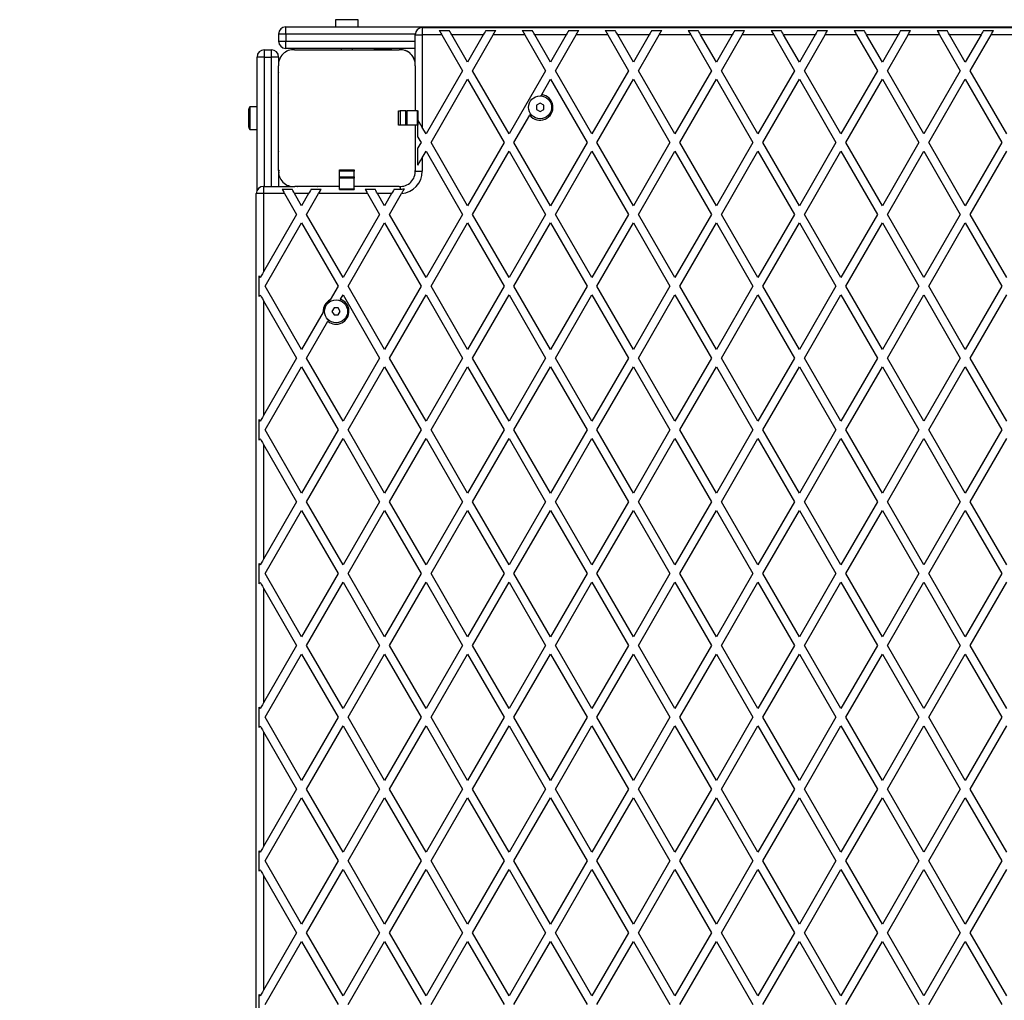
# Model space of a CAD drawing. Units: millimetres. Extents: x 0 to 7992, y 0 to 4161.
# Drawn here: x 1336 to 2021, y 1984 to 2666 of the extents above; entities that cross this region are included whole.
import ezdxf

# ---------------------------------------------------------------- set-up
doc = ezdxf.new("R2010")
doc.units = ezdxf.units.MM

msp = doc.modelspace()

# ---------------------------------------------------------------- linework, layer by layer
at = {"color": 7, "linetype": 'Continuous', "lineweight": 25, "ltscale": 30}
for p, q in [((1555.6, 2666), (1555.6, 2661)), ((1571.4, 2666), (1555.6, 2666)), ((1571.4, 2661), (1571.4, 2666)), ((1521, 2656), (1521, 2661)), ((1521, 2661), (2641, 2661)), ((1616, 2660.5), (1616, 2655.5)), ((1616, 2660.5), (2545, 2660.5)), ((1521, 2656), (1516, 2656)), ((1516, 2656), (1516, 2651)), ((1521, 2656), (1521, 2651)), ((1611, 2635.86), (1611, 2655.5)), ((1611, 2655.5), (1616, 2655.5)), ((1616, 2655.5), (1616, 2591.04)), ((1629.59, 2655.5), (1616, 2655.5)), ((1627.86, 2658.5), (1634.79, 2658.5)), ((1629.59, 2655.5), (1644.02, 2630.5)), ((1658.46, 2655.5), (1636.52, 2655.5)), ((1647.49, 2636.5), (1636.52, 2655.5)), ((1658.46, 2655.5), (1647.49, 2636.5)), ((1650.95, 2630.5), (1665.39, 2655.5)), ((1660.19, 2658.5), (1667.12, 2658.5)), ((1687.32, 2655.5), (1665.39, 2655.5)), ((1685.59, 2658.5), (1692.52, 2658.5)), ((1687.32, 2655.5), (1701.76, 2630.5)), ((1716.19, 2655.5), (1694.25, 2655.5)), ((1705.22, 2636.5), (1694.25, 2655.5)), ((1716.19, 2655.5), (1705.22, 2636.5)), ((1708.69, 2630.5), (1723.12, 2655.5)), ((1717.92, 2658.5), (1724.85, 2658.5)), ((1745.06, 2655.5), (1723.12, 2655.5)), ((1743.33, 2658.5), (1750.26, 2658.5)), ((1745.06, 2655.5), (1759.49, 2630.5)), ((1773.93, 2655.5), (1751.99, 2655.5)), ((1762.96, 2636.5), (1751.99, 2655.5)), ((1773.93, 2655.5), (1762.96, 2636.5)), ((1766.42, 2630.5), (1780.86, 2655.5)), ((1775.66, 2658.5), (1782.59, 2658.5)), ((1802.79, 2655.5), (1780.86, 2655.5)), ((1801.06, 2658.5), (1807.99, 2658.5)), ((1802.79, 2655.5), (1817.23, 2630.5)), ((1831.66, 2655.5), (1809.72, 2655.5)), ((1820.69, 2636.5), (1809.72, 2655.5)), ((1831.66, 2655.5), (1820.69, 2636.5)), ((1824.16, 2630.5), (1838.59, 2655.5)), ((1833.39, 2658.5), (1840.32, 2658.5)), ((1860.53, 2655.5), (1838.59, 2655.5)), ((1858.8, 2658.5), (1865.73, 2658.5)), ((1860.53, 2655.5), (1874.96, 2630.5)), ((1889.4, 2655.5), (1867.46, 2655.5)), ((1878.43, 2636.5), (1867.46, 2655.5)), ((1889.4, 2655.5), (1878.43, 2636.5)), ((1881.89, 2630.5), (1896.33, 2655.5)), ((1891.13, 2658.5), (1898.06, 2658.5)), ((1918.26, 2655.5), (1896.33, 2655.5)), ((1916.53, 2658.5), (1923.46, 2658.5)), ((1918.26, 2655.5), (1932.7, 2630.5)), ((1947.13, 2655.5), (1925.19, 2655.5)), ((1936.16, 2636.5), (1925.19, 2655.5)), ((1947.13, 2655.5), (1936.16, 2636.5)), ((1939.63, 2630.5), (1954.06, 2655.5)), ((1948.86, 2658.5), (1955.79, 2658.5)), ((1976, 2655.5), (1954.06, 2655.5)), ((1974.27, 2658.5), (1981.2, 2658.5)), ((1976, 2655.5), (1990.43, 2630.5)), ((2004.87, 2655.5), (1982.93, 2655.5)), ((1993.9, 2636.5), (1982.93, 2655.5)), ((2004.87, 2655.5), (1993.9, 2636.5)), ((1997.36, 2630.5), (2011.8, 2655.5)), ((2006.6, 2658.5), (2013.53, 2658.5)), ((2033.73, 2655.5), (2011.8, 2655.5)), ((1506, 2645), (1506, 2640)), ((1506, 2645), (1511, 2645)), ((1511, 2640), (1511, 2645)), ((1516, 2651), (1521, 2651)), ((1521, 2646), (1521, 2651)), ((1611, 2646), (1521, 2646)), ((1527.14, 2645), (1599.86, 2645)), ((1559.5, 2646), (1559.5, 2645)), ((1567.5, 2645), (1567.5, 2646)), ((1582.5, 2646), (1582.5, 2645)), ((1594.5, 2645), (1582.5, 2645)), ((1594.5, 2645), (1594.5, 2646)), ((1506, 2640), (1501, 2640)), ((1501, 2547.18), (1501, 2640)), ((1506, 2640), (1511, 2640)), ((1516, 2640), (1511, 2640)), ((1516, 2640), (1516, 2635.86)), ((1516, 2561.14), (1516, 2633.86)), ((1611, 2633.86), (1611, 2602.5)), ((1644.02, 2630.5), (1618.62, 2586.5)), ((1622.08, 2580.5), (1647.49, 2624.5)), ((1647.49, 2624.5), (1672.89, 2580.5)), ((1676.35, 2586.5), (1650.95, 2630.5)), ((1701.76, 2630.5), (1676.35, 2586.5)), ((1699.1, 2613.89), (1705.22, 2624.5)), ((1705.22, 2624.5), (1730.63, 2580.5)), ((1734.09, 2586.5), (1708.69, 2630.5)), ((1759.49, 2630.5), (1734.09, 2586.5)), ((1737.55, 2580.5), (1762.96, 2624.5)), ((1762.96, 2624.5), (1788.36, 2580.5)), ((1791.82, 2586.5), (1766.42, 2630.5)), ((1817.23, 2630.5), (1791.82, 2586.5)), ((1795.29, 2580.5), (1820.69, 2624.5)), ((1820.69, 2624.5), (1846.1, 2580.5)), ((1849.56, 2586.5), (1824.16, 2630.5)), ((1874.96, 2630.5), (1849.56, 2586.5)), ((1853.02, 2580.5), (1878.43, 2624.5)), ((1878.43, 2624.5), (1903.83, 2580.5)), ((1907.29, 2586.5), (1881.89, 2630.5)), ((1932.7, 2630.5), (1907.29, 2586.5)), ((1910.76, 2580.5), (1936.16, 2624.5)), ((1936.16, 2624.5), (1961.57, 2580.5)), ((1965.03, 2586.5), (1939.63, 2630.5)), ((1990.43, 2630.5), (1965.03, 2586.5)), ((1968.49, 2580.5), (1993.9, 2624.5)), ((1993.9, 2624.5), (2019.3, 2580.5)), ((2022.76, 2586.5), (1997.36, 2630.5)), ((1699.1, 2613.89), (1698.55, 2612.94)), ((1501, 2605.4), (1496, 2605.4)), ((1496, 2605.4), (1496, 2589.6)), ((1516, 2606.52), (1516, 2606.48)), ((1698, 2607.89), (1695.5, 2606.44)), ((1695.5, 2606.44), (1695.5, 2603.56)), ((1700.5, 2606.44), (1698, 2607.89)), ((1700.5, 2603.56), (1700.5, 2606.44)), ((1495, 2602.5), (1495, 2592.5)), ((1599.5, 2592.5), (1599.5, 2602.5)), ((1599.5, 2602.5), (1600.5, 2602.5)), ((1600.5, 2602.5), (1600.5, 2592.5)), ((1604.44, 2602.5), (1600.5, 2602.5)), ((1604.44, 2592.5), (1604.44, 2602.5)), ((1604.44, 2602.5), (1605.29, 2602.5)), ((1605.29, 2602.5), (1605.29, 2592.5)), ((1612.77, 2602.5), (1605.29, 2602.5)), ((1612.77, 2592.5), (1612.77, 2602.5)), ((1612.77, 2602.5), (1613.21, 2602.5)), ((1613.21, 2592.5), (1613.21, 2602.5)), ((1679.82, 2580.5), (1690.85, 2599.6)), ((1691.4, 2600.55), (1690.85, 2599.6)), ((1695.5, 2603.56), (1698, 2602.11)), ((1698, 2602.11), (1700.5, 2603.56)), ((1600.5, 2592.5), (1599.5, 2592.5)), ((1604.44, 2592.5), (1600.5, 2592.5)), ((1605.29, 2592.5), (1604.44, 2592.5)), ((1612.77, 2592.5), (1605.29, 2592.5)), ((1611, 2592.5), (1611, 2561.14)), ((1613.21, 2592.5), (1612.77, 2592.5)), ((1613, 2584.23), (1613, 2592.5)), ((1618.62, 2586.5), (1616, 2591.04)), ((1496, 2589.6), (1501, 2589.6)), ((1516, 2588.52), (1516, 2588.48)), ((1613, 2564.77), (1613, 2576.77)), ((1647.49, 2536.5), (1622.08, 2580.5)), ((1672.89, 2580.5), (1647.49, 2536.5)), ((1705.22, 2536.5), (1679.82, 2580.5)), ((1730.63, 2580.5), (1705.22, 2536.5)), ((1762.96, 2536.5), (1737.55, 2580.5)), ((1788.36, 2580.5), (1762.96, 2536.5)), ((1820.69, 2536.5), (1795.29, 2580.5)), ((1846.1, 2580.5), (1820.69, 2536.5)), ((1878.43, 2536.5), (1853.02, 2580.5)), ((1903.83, 2580.5), (1878.43, 2536.5)), ((1936.16, 2536.5), (1910.76, 2580.5)), ((1961.57, 2580.5), (1936.16, 2536.5)), ((1993.9, 2536.5), (1968.49, 2580.5)), ((2019.3, 2580.5), (1993.9, 2536.5)), ((1616, 2569.96), (1618.62, 2574.5)), ((1616, 2569.96), (1616, 2560.5)), ((1618.62, 2574.5), (1644.02, 2530.5)), ((1650.95, 2530.5), (1676.35, 2574.5)), ((1676.35, 2574.5), (1701.76, 2530.5)), ((1708.69, 2530.5), (1734.09, 2574.5)), ((1734.09, 2574.5), (1759.49, 2530.5)), ((1766.42, 2530.5), (1791.82, 2574.5)), ((1791.82, 2574.5), (1817.23, 2530.5)), ((1824.16, 2530.5), (1849.56, 2574.5)), ((1849.56, 2574.5), (1874.96, 2530.5)), ((1881.89, 2530.5), (1907.29, 2574.5)), ((1907.29, 2574.5), (1932.7, 2530.5)), ((1939.63, 2530.5), (1965.03, 2574.5)), ((1965.03, 2574.5), (1990.43, 2530.5)), ((1997.36, 2530.5), (2022.76, 2574.5)), ((1516, 2559.15), (1516, 2550)), ((1558.5, 2561.5), (1568.5, 2561.5)), ((1558.5, 2560.5), (1558.5, 2561.5)), ((1568.5, 2560.5), (1558.5, 2560.5)), ((1558.5, 2556.56), (1558.5, 2560.5)), ((1558.5, 2556.56), (1568.5, 2556.56)), ((1558.5, 2555.71), (1558.5, 2556.56)), ((1568.5, 2561.5), (1568.5, 2560.5)), ((1568.5, 2556.56), (1568.5, 2560.5)), ((1568.5, 2556.56), (1568.5, 2555.71)), ((1505.5, 2550), (1505.5, 2545)), ((1505.5, 2550), (1525.06, 2550)), ((1558.5, 2550), (1527.25, 2550)), ((1554.48, 2550), (1554.52, 2550)), ((1568.5, 2555.71), (1558.5, 2555.71)), ((1558.5, 2548.23), (1558.5, 2555.71)), ((1568.5, 2548.23), (1568.5, 2555.71)), ((1599.86, 2550), (1568.5, 2550)), ((1572.48, 2550), (1572.52, 2550)), ((1505.5, 2545), (1500.5, 2545)), ((1500.5, 1616), (1500.5, 2545)), ((1520.18, 2545), (1505.5, 2545)), ((1505.5, 2545), (1505.5, 2490.57)), ((1518.45, 2548), (1525.38, 2548)), ((1520.18, 2545), (1528.55, 2530.5)), ((1536.92, 2545), (1527.11, 2545)), ((1532.02, 2536.5), (1527.11, 2545)), ((1536.92, 2545), (1532.02, 2536.5)), ((1535.48, 2530.5), (1543.85, 2545)), ((1538.66, 2548), (1545.58, 2548)), ((1577.92, 2545), (1543.85, 2545)), ((1558.5, 2548.23), (1568.5, 2548.23)), ((1558.5, 2547.79), (1558.5, 2548.23)), ((1558.5, 2547.79), (1568.5, 2547.79)), ((1568.5, 2548.23), (1568.5, 2547.79)), ((1576.18, 2548), (1583.11, 2548)), ((1577.92, 2545), (1586.29, 2530.5)), ((1594.66, 2545), (1584.84, 2545)), ((1589.75, 2536.5), (1584.84, 2545)), ((1594.66, 2545), (1589.75, 2536.5)), ((1593.22, 2530.5), (1601.61, 2545.04)), ((1596.39, 2548), (1600.5, 2548)), ((1528.55, 2530.5), (1505.5, 2490.57)), ((1560.88, 2486.5), (1535.48, 2530.5)), ((1586.29, 2530.5), (1560.88, 2486.5)), ((1618.62, 2486.5), (1593.22, 2530.5)), ((1644.02, 2530.5), (1618.62, 2486.5)), ((1676.35, 2486.5), (1650.95, 2530.5)), ((1701.76, 2530.5), (1676.35, 2486.5)), ((1734.09, 2486.5), (1708.69, 2530.5)), ((1759.49, 2530.5), (1734.09, 2486.5)), ((1791.82, 2486.5), (1766.42, 2530.5)), ((1817.23, 2530.5), (1791.82, 2486.5)), ((1849.56, 2486.5), (1824.16, 2530.5)), ((1874.96, 2530.5), (1849.56, 2486.5)), ((1907.29, 2486.5), (1881.89, 2530.5)), ((1932.7, 2530.5), (1907.29, 2486.5)), ((1965.03, 2486.5), (1939.63, 2530.5)), ((1990.43, 2530.5), (1965.03, 2486.5)), ((2022.76, 2486.5), (1997.36, 2530.5)), ((1506.61, 2480.5), (1532.02, 2524.5)), ((1532.02, 2524.5), (1557.42, 2480.5)), ((1564.35, 2480.5), (1589.75, 2524.5)), ((1589.75, 2524.5), (1615.16, 2480.5)), ((1622.08, 2480.5), (1647.49, 2524.5)), ((1647.49, 2524.5), (1672.89, 2480.5)), ((1679.82, 2480.5), (1705.22, 2524.5)), ((1705.22, 2524.5), (1730.63, 2480.5)), ((1737.55, 2480.5), (1762.96, 2524.5)), ((1762.96, 2524.5), (1788.36, 2480.5)), ((1795.29, 2480.5), (1820.69, 2524.5)), ((1820.69, 2524.5), (1846.1, 2480.5)), ((1853.02, 2480.5), (1878.43, 2524.5)), ((1878.43, 2524.5), (1903.83, 2480.5)), ((1910.76, 2480.5), (1936.16, 2524.5)), ((1936.16, 2524.5), (1961.57, 2480.5)), ((1968.49, 2480.5), (1993.9, 2524.5)), ((1993.9, 2524.5), (2019.3, 2480.5)), ((1502.5, 2473.37), (1502.5, 2487.63)), ((1532.02, 2436.5), (1506.61, 2480.5)), ((1557.42, 2480.5), (1551.92, 2470.98)), ((1589.75, 2436.5), (1564.35, 2480.5)), ((1615.16, 2480.5), (1589.75, 2436.5)), ((1647.49, 2436.5), (1622.08, 2480.5)), ((1672.89, 2480.5), (1647.49, 2436.5)), ((1705.22, 2436.5), (1679.82, 2480.5)), ((1730.63, 2480.5), (1705.22, 2436.5)), ((1762.96, 2436.5), (1737.55, 2480.5)), ((1788.36, 2480.5), (1762.96, 2436.5)), ((1820.69, 2436.5), (1795.29, 2480.5)), ((1846.1, 2480.5), (1820.69, 2436.5)), ((1878.43, 2436.5), (1853.02, 2480.5)), ((1903.83, 2480.5), (1878.43, 2436.5)), ((1936.16, 2436.5), (1910.76, 2480.5)), ((1961.57, 2480.5), (1936.16, 2436.5)), ((1993.9, 2436.5), (1968.49, 2480.5)), ((2019.3, 2480.5), (1993.9, 2436.5)), ((1559.1, 2471.41), (1560.88, 2474.5)), ((1560.88, 2474.5), (1586.29, 2430.5)), ((1593.22, 2430.5), (1618.62, 2474.5)), ((1618.62, 2474.5), (1644.02, 2430.5)), ((1650.95, 2430.5), (1676.35, 2474.5)), ((1676.35, 2474.5), (1701.76, 2430.5)), ((1708.69, 2430.5), (1734.09, 2474.5)), ((1734.09, 2474.5), (1759.49, 2430.5)), ((1766.42, 2430.5), (1791.82, 2474.5)), ((1791.82, 2474.5), (1817.23, 2430.5)), ((1824.16, 2430.5), (1849.56, 2474.5)), ((1849.56, 2474.5), (1874.96, 2430.5)), ((1881.89, 2430.5), (1907.29, 2474.5)), ((1907.29, 2474.5), (1932.7, 2430.5)), ((1939.63, 2430.5), (1965.03, 2474.5)), ((1965.03, 2474.5), (1990.43, 2430.5)), ((1997.36, 2430.5), (2022.76, 2474.5)), ((1505.5, 2470.43), (1528.55, 2430.5)), ((1505.5, 2470.43), (1505.5, 2390.57)), ((1550.79, 2469.02), (1551.92, 2470.98)), ((1559.1, 2471.41), (1558.59, 2470.53)), ((1547.05, 2462.54), (1532.02, 2436.5)), ((1554.56, 2465.5), (1553.11, 2463)), ((1553.11, 2463), (1554.56, 2460.5)), ((1557.44, 2465.5), (1554.56, 2465.5)), ((1554.56, 2460.5), (1557.44, 2460.5)), ((1558.89, 2463), (1557.44, 2465.5)), ((1557.44, 2460.5), (1558.89, 2463)), ((1535.48, 2430.5), (1550.27, 2456.11)), ((1550.78, 2456.99), (1550.27, 2456.11)), ((1528.55, 2430.5), (1505.5, 2390.57)), ((1560.88, 2386.5), (1535.48, 2430.5)), ((1586.29, 2430.5), (1560.88, 2386.5)), ((1618.62, 2386.5), (1593.22, 2430.5)), ((1644.02, 2430.5), (1618.62, 2386.5)), ((1676.35, 2386.5), (1650.95, 2430.5)), ((1701.76, 2430.5), (1676.35, 2386.5)), ((1734.09, 2386.5), (1708.69, 2430.5)), ((1759.49, 2430.5), (1734.09, 2386.5)), ((1791.82, 2386.5), (1766.42, 2430.5)), ((1817.23, 2430.5), (1791.82, 2386.5)), ((1849.56, 2386.5), (1824.16, 2430.5)), ((1874.96, 2430.5), (1849.56, 2386.5)), ((1907.29, 2386.5), (1881.89, 2430.5)), ((1932.7, 2430.5), (1907.29, 2386.5)), ((1965.03, 2386.5), (1939.63, 2430.5)), ((1990.43, 2430.5), (1965.03, 2386.5)), ((2022.76, 2386.5), (1997.36, 2430.5)), ((1506.61, 2380.5), (1532.02, 2424.5)), ((1532.02, 2424.5), (1557.42, 2380.5)), ((1564.35, 2380.5), (1589.75, 2424.5)), ((1589.75, 2424.5), (1615.16, 2380.5)), ((1622.08, 2380.5), (1647.49, 2424.5)), ((1647.49, 2424.5), (1672.89, 2380.5)), ((1679.82, 2380.5), (1705.22, 2424.5)), ((1705.22, 2424.5), (1730.63, 2380.5)), ((1737.55, 2380.5), (1762.96, 2424.5)), ((1762.96, 2424.5), (1788.36, 2380.5)), ((1795.29, 2380.5), (1820.69, 2424.5)), ((1820.69, 2424.5), (1846.1, 2380.5)), ((1853.02, 2380.5), (1878.43, 2424.5)), ((1878.43, 2424.5), (1903.83, 2380.5)), ((1910.76, 2380.5), (1936.16, 2424.5)), ((1936.16, 2424.5), (1961.57, 2380.5)), ((1968.49, 2380.5), (1993.9, 2424.5)), ((1993.9, 2424.5), (2019.3, 2380.5)), ((1502.5, 2373.37), (1502.5, 2387.63)), ((1532.02, 2336.5), (1506.61, 2380.5)), ((1557.42, 2380.5), (1532.02, 2336.5)), ((1589.75, 2336.5), (1564.35, 2380.5)), ((1615.16, 2380.5), (1589.75, 2336.5)), ((1647.49, 2336.5), (1622.08, 2380.5)), ((1672.89, 2380.5), (1647.49, 2336.5)), ((1705.22, 2336.5), (1679.82, 2380.5)), ((1730.63, 2380.5), (1705.22, 2336.5)), ((1762.96, 2336.5), (1737.55, 2380.5)), ((1788.36, 2380.5), (1762.96, 2336.5)), ((1820.69, 2336.5), (1795.29, 2380.5)), ((1846.1, 2380.5), (1820.69, 2336.5)), ((1878.43, 2336.5), (1853.02, 2380.5)), ((1903.83, 2380.5), (1878.43, 2336.5)), ((1936.16, 2336.5), (1910.76, 2380.5)), ((1961.57, 2380.5), (1936.16, 2336.5)), ((1993.9, 2336.5), (1968.49, 2380.5)), ((2019.3, 2380.5), (1993.9, 2336.5)), ((1535.48, 2330.5), (1560.88, 2374.5)), ((1560.88, 2374.5), (1586.29, 2330.5)), ((1593.22, 2330.5), (1618.62, 2374.5)), ((1618.62, 2374.5), (1644.02, 2330.5)), ((1650.95, 2330.5), (1676.35, 2374.5)), ((1676.35, 2374.5), (1701.76, 2330.5)), ((1708.69, 2330.5), (1734.09, 2374.5)), ((1734.09, 2374.5), (1759.49, 2330.5)), ((1766.42, 2330.5), (1791.82, 2374.5)), ((1791.82, 2374.5), (1817.23, 2330.5)), ((1824.16, 2330.5), (1849.56, 2374.5)), ((1849.56, 2374.5), (1874.96, 2330.5)), ((1881.89, 2330.5), (1907.29, 2374.5)), ((1907.29, 2374.5), (1932.7, 2330.5)), ((1939.63, 2330.5), (1965.03, 2374.5)), ((1965.03, 2374.5), (1990.43, 2330.5)), ((1997.36, 2330.5), (2022.76, 2374.5)), ((1505.5, 2370.43), (1528.55, 2330.5)), ((1505.5, 2370.43), (1505.5, 2290.57)), ((1528.55, 2330.5), (1505.5, 2290.57)), ((1560.88, 2286.5), (1535.48, 2330.5)), ((1586.29, 2330.5), (1560.88, 2286.5)), ((1618.62, 2286.5), (1593.22, 2330.5)), ((1644.02, 2330.5), (1618.62, 2286.5)), ((1676.35, 2286.5), (1650.95, 2330.5)), ((1701.76, 2330.5), (1676.35, 2286.5)), ((1734.09, 2286.5), (1708.69, 2330.5)), ((1759.49, 2330.5), (1734.09, 2286.5)), ((1791.82, 2286.5), (1766.42, 2330.5)), ((1817.23, 2330.5), (1791.82, 2286.5)), ((1849.56, 2286.5), (1824.16, 2330.5)), ((1874.96, 2330.5), (1849.56, 2286.5)), ((1907.29, 2286.5), (1881.89, 2330.5)), ((1932.7, 2330.5), (1907.29, 2286.5)), ((1965.03, 2286.5), (1939.63, 2330.5)), ((1990.43, 2330.5), (1965.03, 2286.5)), ((2022.76, 2286.5), (1997.36, 2330.5)), ((1506.61, 2280.5), (1532.02, 2324.5)), ((1532.02, 2324.5), (1557.42, 2280.5)), ((1564.35, 2280.5), (1589.75, 2324.5)), ((1589.75, 2324.5), (1615.16, 2280.5)), ((1622.08, 2280.5), (1647.49, 2324.5)), ((1647.49, 2324.5), (1672.89, 2280.5)), ((1679.82, 2280.5), (1705.22, 2324.5)), ((1705.22, 2324.5), (1730.63, 2280.5)), ((1737.55, 2280.5), (1762.96, 2324.5)), ((1762.96, 2324.5), (1788.36, 2280.5)), ((1795.29, 2280.5), (1820.69, 2324.5)), ((1820.69, 2324.5), (1846.1, 2280.5)), ((1853.02, 2280.5), (1878.43, 2324.5)), ((1878.43, 2324.5), (1903.83, 2280.5)), ((1910.76, 2280.5), (1936.16, 2324.5)), ((1936.16, 2324.5), (1961.57, 2280.5)), ((1968.49, 2280.5), (1993.9, 2324.5)), ((1993.9, 2324.5), (2019.3, 2280.5)), ((1502.5, 2273.37), (1502.5, 2287.63)), ((1532.02, 2236.5), (1506.61, 2280.5)), ((1557.42, 2280.5), (1532.02, 2236.5)), ((1589.75, 2236.5), (1564.35, 2280.5)), ((1615.16, 2280.5), (1589.75, 2236.5)), ((1647.49, 2236.5), (1622.08, 2280.5)), ((1672.89, 2280.5), (1647.49, 2236.5)), ((1705.22, 2236.5), (1679.82, 2280.5)), ((1730.63, 2280.5), (1705.22, 2236.5)), ((1762.96, 2236.5), (1737.55, 2280.5)), ((1788.36, 2280.5), (1762.96, 2236.5)), ((1820.69, 2236.5), (1795.29, 2280.5)), ((1846.1, 2280.5), (1820.69, 2236.5)), ((1878.43, 2236.5), (1853.02, 2280.5)), ((1903.83, 2280.5), (1878.43, 2236.5)), ((1936.16, 2236.5), (1910.76, 2280.5)), ((1961.57, 2280.5), (1936.16, 2236.5)), ((1993.9, 2236.5), (1968.49, 2280.5)), ((2019.3, 2280.5), (1993.9, 2236.5)), ((1505.5, 2270.43), (1505.5, 2190.57)), ((1505.5, 2270.43), (1528.55, 2230.5)), ((1535.48, 2230.5), (1560.88, 2274.5)), ((1560.88, 2274.5), (1586.29, 2230.5)), ((1593.22, 2230.5), (1618.62, 2274.5)), ((1618.62, 2274.5), (1644.02, 2230.5)), ((1650.95, 2230.5), (1676.35, 2274.5)), ((1676.35, 2274.5), (1701.76, 2230.5)), ((1708.69, 2230.5), (1734.09, 2274.5)), ((1734.09, 2274.5), (1759.49, 2230.5)), ((1766.42, 2230.5), (1791.82, 2274.5)), ((1791.82, 2274.5), (1817.23, 2230.5)), ((1824.16, 2230.5), (1849.56, 2274.5)), ((1849.56, 2274.5), (1874.96, 2230.5)), ((1881.89, 2230.5), (1907.29, 2274.5)), ((1907.29, 2274.5), (1932.7, 2230.5)), ((1939.63, 2230.5), (1965.03, 2274.5)), ((1965.03, 2274.5), (1990.43, 2230.5)), ((1997.36, 2230.5), (2022.76, 2274.5)), ((1528.55, 2230.5), (1505.5, 2190.57)), ((1560.88, 2186.5), (1535.48, 2230.5)), ((1586.29, 2230.5), (1560.88, 2186.5)), ((1618.62, 2186.5), (1593.22, 2230.5)), ((1644.02, 2230.5), (1618.62, 2186.5)), ((1676.35, 2186.5), (1650.95, 2230.5)), ((1701.76, 2230.5), (1676.35, 2186.5)), ((1734.09, 2186.5), (1708.69, 2230.5)), ((1759.49, 2230.5), (1734.09, 2186.5)), ((1791.82, 2186.5), (1766.42, 2230.5)), ((1817.23, 2230.5), (1791.82, 2186.5)), ((1849.56, 2186.5), (1824.16, 2230.5)), ((1874.96, 2230.5), (1849.56, 2186.5)), ((1907.29, 2186.5), (1881.89, 2230.5)), ((1932.7, 2230.5), (1907.29, 2186.5)), ((1965.03, 2186.5), (1939.63, 2230.5)), ((1990.43, 2230.5), (1965.03, 2186.5)), ((2022.76, 2186.5), (1997.36, 2230.5)), ((1506.61, 2180.5), (1532.02, 2224.5)), ((1532.02, 2224.5), (1557.42, 2180.5)), ((1564.35, 2180.5), (1589.75, 2224.5)), ((1589.75, 2224.5), (1615.16, 2180.5)), ((1622.08, 2180.5), (1647.49, 2224.5)), ((1647.49, 2224.5), (1672.89, 2180.5)), ((1679.82, 2180.5), (1705.22, 2224.5)), ((1705.22, 2224.5), (1730.63, 2180.5)), ((1737.55, 2180.5), (1762.96, 2224.5)), ((1762.96, 2224.5), (1788.36, 2180.5)), ((1795.29, 2180.5), (1820.69, 2224.5)), ((1820.69, 2224.5), (1846.1, 2180.5)), ((1853.02, 2180.5), (1878.43, 2224.5)), ((1878.43, 2224.5), (1903.83, 2180.5)), ((1910.76, 2180.5), (1936.16, 2224.5)), ((1936.16, 2224.5), (1961.57, 2180.5)), ((1968.49, 2180.5), (1993.9, 2224.5)), ((1993.9, 2224.5), (2019.3, 2180.5)), ((1502.5, 2173.37), (1502.5, 2187.63)), ((1532.02, 2136.5), (1506.61, 2180.5)), ((1557.42, 2180.5), (1532.02, 2136.5)), ((1589.75, 2136.5), (1564.35, 2180.5)), ((1615.16, 2180.5), (1589.75, 2136.5)), ((1647.49, 2136.5), (1622.08, 2180.5)), ((1672.89, 2180.5), (1647.49, 2136.5)), ((1705.22, 2136.5), (1679.82, 2180.5)), ((1730.63, 2180.5), (1705.22, 2136.5)), ((1762.96, 2136.5), (1737.55, 2180.5)), ((1788.36, 2180.5), (1762.96, 2136.5)), ((1820.69, 2136.5), (1795.29, 2180.5)), ((1846.1, 2180.5), (1820.69, 2136.5)), ((1878.43, 2136.5), (1853.02, 2180.5)), ((1903.83, 2180.5), (1878.43, 2136.5)), ((1936.16, 2136.5), (1910.76, 2180.5)), ((1961.57, 2180.5), (1936.16, 2136.5)), ((1993.9, 2136.5), (1968.49, 2180.5)), ((2019.3, 2180.5), (1993.9, 2136.5)), ((1535.48, 2130.5), (1560.88, 2174.5)), ((1560.88, 2174.5), (1586.29, 2130.5)), ((1593.22, 2130.5), (1618.62, 2174.5)), ((1618.62, 2174.5), (1644.02, 2130.5)), ((1650.95, 2130.5), (1676.35, 2174.5)), ((1676.35, 2174.5), (1701.76, 2130.5)), ((1708.69, 2130.5), (1734.09, 2174.5)), ((1734.09, 2174.5), (1759.49, 2130.5)), ((1766.42, 2130.5), (1791.82, 2174.5)), ((1791.82, 2174.5), (1817.23, 2130.5)), ((1824.16, 2130.5), (1849.56, 2174.5)), ((1849.56, 2174.5), (1874.96, 2130.5)), ((1881.89, 2130.5), (1907.29, 2174.5)), ((1907.29, 2174.5), (1932.7, 2130.5)), ((1939.63, 2130.5), (1965.03, 2174.5)), ((1965.03, 2174.5), (1990.43, 2130.5)), ((1997.36, 2130.5), (2022.76, 2174.5)), ((1505.5, 2170.43), (1505.5, 2090.57)), ((1505.5, 2170.43), (1528.55, 2130.5)), ((1528.55, 2130.5), (1505.5, 2090.57)), ((1506.61, 2080.5), (1532.02, 2124.5)), ((1532.02, 2124.5), (1557.42, 2080.5)), ((1560.88, 2086.5), (1535.48, 2130.5)), ((1586.29, 2130.5), (1560.88, 2086.5)), ((1564.35, 2080.5), (1589.75, 2124.5)), ((1589.75, 2124.5), (1615.16, 2080.5)), ((1618.62, 2086.5), (1593.22, 2130.5)), ((1644.02, 2130.5), (1618.62, 2086.5)), ((1622.08, 2080.5), (1647.49, 2124.5)), ((1647.49, 2124.5), (1672.89, 2080.5)), ((1676.35, 2086.5), (1650.95, 2130.5)), ((1701.76, 2130.5), (1676.35, 2086.5)), ((1679.82, 2080.5), (1705.22, 2124.5)), ((1705.22, 2124.5), (1730.63, 2080.5)), ((1734.09, 2086.5), (1708.69, 2130.5)), ((1759.49, 2130.5), (1734.09, 2086.5)), ((1737.55, 2080.5), (1762.96, 2124.5)), ((1762.96, 2124.5), (1788.36, 2080.5)), ((1791.82, 2086.5), (1766.42, 2130.5)), ((1817.23, 2130.5), (1791.82, 2086.5)), ((1795.29, 2080.5), (1820.69, 2124.5)), ((1820.69, 2124.5), (1846.1, 2080.5)), ((1849.56, 2086.5), (1824.16, 2130.5)), ((1874.96, 2130.5), (1849.56, 2086.5)), ((1853.02, 2080.5), (1878.43, 2124.5)), ((1878.43, 2124.5), (1903.83, 2080.5)), ((1907.29, 2086.5), (1881.89, 2130.5)), ((1932.7, 2130.5), (1907.29, 2086.5)), ((1910.76, 2080.5), (1936.16, 2124.5)), ((1936.16, 2124.5), (1961.57, 2080.5)), ((1965.03, 2086.5), (1939.63, 2130.5)), ((1990.43, 2130.5), (1965.03, 2086.5)), ((1968.49, 2080.5), (1993.9, 2124.5)), ((1993.9, 2124.5), (2019.3, 2080.5)), ((2022.76, 2086.5), (1997.36, 2130.5)), ((1502.5, 2073.37), (1502.5, 2087.63)), ((1532.02, 2036.5), (1506.61, 2080.5)), ((1557.42, 2080.5), (1532.02, 2036.5)), ((1589.75, 2036.5), (1564.35, 2080.5)), ((1615.16, 2080.5), (1589.75, 2036.5)), ((1647.49, 2036.5), (1622.08, 2080.5)), ((1672.89, 2080.5), (1647.49, 2036.5)), ((1705.22, 2036.5), (1679.82, 2080.5)), ((1730.63, 2080.5), (1705.22, 2036.5)), ((1762.96, 2036.5), (1737.55, 2080.5)), ((1788.36, 2080.5), (1762.96, 2036.5)), ((1820.69, 2036.5), (1795.29, 2080.5)), ((1846.1, 2080.5), (1820.69, 2036.5)), ((1878.43, 2036.5), (1853.02, 2080.5)), ((1903.83, 2080.5), (1878.43, 2036.5)), ((1936.16, 2036.5), (1910.76, 2080.5)), ((1961.57, 2080.5), (1936.16, 2036.5)), ((1993.9, 2036.5), (1968.49, 2080.5)), ((2019.3, 2080.5), (1993.9, 2036.5)), ((1505.5, 2070.43), (1505.5, 1990.57)), ((1505.5, 2070.43), (1528.55, 2030.5)), ((1535.48, 2030.5), (1560.88, 2074.5)), ((1560.88, 2074.5), (1586.29, 2030.5)), ((1593.22, 2030.5), (1618.62, 2074.5)), ((1618.62, 2074.5), (1644.02, 2030.5)), ((1650.95, 2030.5), (1676.35, 2074.5)), ((1676.35, 2074.5), (1701.76, 2030.5)), ((1708.69, 2030.5), (1734.09, 2074.5)), ((1734.09, 2074.5), (1759.49, 2030.5)), ((1766.42, 2030.5), (1791.82, 2074.5)), ((1791.82, 2074.5), (1817.23, 2030.5)), ((1824.16, 2030.5), (1849.56, 2074.5)), ((1849.56, 2074.5), (1874.96, 2030.5)), ((1881.89, 2030.5), (1907.29, 2074.5)), ((1907.29, 2074.5), (1932.7, 2030.5)), ((1939.63, 2030.5), (1965.03, 2074.5)), ((1965.03, 2074.5), (1990.43, 2030.5)), ((1997.36, 2030.5), (2022.76, 2074.5)), ((1528.55, 2030.5), (1505.5, 1990.57)), ((1560.88, 1986.5), (1535.48, 2030.5)), ((1586.29, 2030.5), (1560.88, 1986.5)), ((1618.62, 1986.5), (1593.22, 2030.5)), ((1644.02, 2030.5), (1618.62, 1986.5)), ((1676.35, 1986.5), (1650.95, 2030.5)), ((1701.76, 2030.5), (1676.35, 1986.5)), ((1734.09, 1986.5), (1708.69, 2030.5)), ((1759.49, 2030.5), (1734.09, 1986.5)), ((1791.82, 1986.5), (1766.42, 2030.5)), ((1817.23, 2030.5), (1791.82, 1986.5)), ((1849.56, 1986.5), (1824.16, 2030.5)), ((1874.96, 2030.5), (1849.56, 1986.5)), ((1907.29, 1986.5), (1881.89, 2030.5)), ((1932.7, 2030.5), (1907.29, 1986.5)), ((1965.03, 1986.5), (1939.63, 2030.5)), ((1990.43, 2030.5), (1965.03, 1986.5)), ((2022.76, 1986.5), (1997.36, 2030.5)), ((1506.61, 1980.5), (1532.02, 2024.5)), ((1532.02, 2024.5), (1557.42, 1980.5)), ((1564.35, 1980.5), (1589.75, 2024.5)), ((1589.75, 2024.5), (1615.16, 1980.5)), ((1622.08, 1980.5), (1647.49, 2024.5)), ((1647.49, 2024.5), (1672.89, 1980.5)), ((1679.82, 1980.5), (1705.22, 2024.5)), ((1705.22, 2024.5), (1730.63, 1980.5)), ((1737.55, 1980.5), (1762.96, 2024.5)), ((1762.96, 2024.5), (1788.36, 1980.5)), ((1795.29, 1980.5), (1820.69, 2024.5)), ((1820.69, 2024.5), (1846.1, 1980.5)), ((1853.02, 1980.5), (1878.43, 2024.5)), ((1878.43, 2024.5), (1903.83, 1980.5)), ((1910.76, 1980.5), (1936.16, 2024.5)), ((1936.16, 2024.5), (1961.57, 1980.5)), ((1968.49, 1980.5), (1993.9, 2024.5)), ((1993.9, 2024.5), (2019.3, 1980.5)), ((1502.5, 1973.37), (1502.5, 1987.63))]:
    msp.add_line(p, q, dxfattribs=at)
at = {"color": 1, "linetype": 'Continuous', "lineweight": 25, "ltscale": 30}
for p, q in [((1611.03, 2656), (1521, 2656)), ((1521, 2651), (1611, 2651)), ((1506, 2640), (1506, 2550)), ((1511, 2550), (1511, 2640)), ((1611.04, 2560.5), (1616, 2560.5)), ((1600.5, 2549.96), (1600.5, 2548))]:
    msp.add_line(p, q, dxfattribs=at)
at = {"color": 7, "linetype": 'Continuous', "lineweight": 25, "ltscale": 30, "flags": 128}
for points in [[(1627.86, 2658.5), (1628.39, 2657.58), (1628.97, 2656.56), (1629.59, 2655.5)], [(1636.52, 2655.5), (1635.9, 2656.56), (1635.32, 2657.58), (1634.79, 2658.5)], [(1660.19, 2658.5), (1659.66, 2657.58), (1659.07, 2656.56), (1658.46, 2655.5)], [(1665.39, 2655.5), (1666, 2656.56), (1666.59, 2657.58), (1667.12, 2658.5)], [(1685.59, 2658.5), (1686.12, 2657.58), (1686.71, 2656.56), (1687.32, 2655.5)], [(1694.25, 2655.5), (1693.64, 2656.56), (1693.05, 2657.58), (1692.52, 2658.5)], [(1717.92, 2658.5), (1717.39, 2657.58), (1716.81, 2656.56), (1716.19, 2655.5)], [(1723.12, 2655.5), (1723.73, 2656.56), (1724.32, 2657.58), (1724.85, 2658.5)], [(1743.33, 2658.5), (1743.86, 2657.58), (1744.45, 2656.56), (1745.06, 2655.5)], [(1751.99, 2655.5), (1751.37, 2656.56), (1750.79, 2657.58), (1750.26, 2658.5)], [(1775.66, 2658.5), (1775.13, 2657.58), (1774.54, 2656.56), (1773.93, 2655.5)], [(1780.86, 2655.5), (1781.47, 2656.56), (1782.06, 2657.58), (1782.59, 2658.5)], [(1801.06, 2658.5), (1801.59, 2657.58), (1802.18, 2656.56), (1802.79, 2655.5)], [(1809.72, 2655.5), (1809.11, 2656.56), (1808.52, 2657.58), (1807.99, 2658.5)], [(1833.39, 2658.5), (1832.86, 2657.58), (1832.28, 2656.56), (1831.66, 2655.5)], [(1838.59, 2655.5), (1839.2, 2656.56), (1839.79, 2657.58), (1840.32, 2658.5)], [(1858.8, 2658.5), (1859.33, 2657.58), (1859.92, 2656.56), (1860.53, 2655.5)], [(1867.46, 2655.5), (1866.84, 2656.56), (1866.26, 2657.58), (1865.73, 2658.5)], [(1891.13, 2658.5), (1890.6, 2657.58), (1890.01, 2656.56), (1889.4, 2655.5)], [(1896.33, 2655.5), (1896.94, 2656.56), (1897.53, 2657.58), (1898.06, 2658.5)], [(1916.53, 2658.5), (1917.06, 2657.58), (1917.65, 2656.56), (1918.26, 2655.5)], [(1925.19, 2655.5), (1924.58, 2656.56), (1923.99, 2657.58), (1923.46, 2658.5)], [(1948.86, 2658.5), (1948.33, 2657.58), (1947.75, 2656.56), (1947.13, 2655.5)], [(1954.06, 2655.5), (1954.67, 2656.56), (1955.26, 2657.58), (1955.79, 2658.5)], [(1974.27, 2658.5), (1974.8, 2657.58), (1975.39, 2656.56), (1976, 2655.5)], [(1982.93, 2655.5), (1982.31, 2656.56), (1981.73, 2657.58), (1981.2, 2658.5)], [(2006.6, 2658.5), (2006.07, 2657.58), (2005.48, 2656.56), (2004.87, 2655.5)], [(2011.8, 2655.5), (2012.41, 2656.56), (2013, 2657.58), (2013.53, 2658.5)], [(1516, 2631.97), (1516, 2631.96), (1516, 2631.94)], [(1516, 2629.15), (1516, 2629.13), (1516, 2629.11)], [(1516, 2626.32), (1516, 2626.3), (1516, 2626.28)], [(1516, 2623.49), (1516, 2623.47), (1516, 2623.45)], [(1516, 2620.66), (1516, 2620.64), (1516, 2620.62)], [(1516, 2617.83), (1516, 2617.81), (1516, 2617.8)], [(1516, 2615), (1516, 2614.99), (1516, 2614.97)], [(1516, 2612.17), (1516, 2612.16), (1516, 2612.14)], [(1516, 2609.35), (1516, 2609.33), (1516, 2609.31)], [(1616, 2591.04), (1614.94, 2592.88), (1613.92, 2594.64), (1613.21, 2595.87)], [(1516, 2585.69), (1516, 2585.67), (1516, 2585.65)], [(1613, 2584.23), (1613.67, 2583.08), (1614.39, 2581.82), (1615.16, 2580.5)], [(1516, 2582.86), (1516, 2582.84), (1516, 2582.83)], [(1516, 2580.03), (1516, 2580.01), (1516, 2580)], [(1516, 2577.2), (1516, 2577.19), (1516, 2577.17)], [(1615.16, 2580.5), (1614.39, 2579.18), (1613.67, 2577.92), (1613, 2576.77)], [(1516, 2574.38), (1516, 2574.36), (1516, 2574.34)], [(1516, 2571.55), (1516, 2571.53), (1516, 2571.51)], [(1613, 2564.77), (1613.92, 2566.36), (1614.94, 2568.12), (1616, 2569.96)], [(1516, 2568.72), (1516, 2568.7), (1516, 2568.68)], [(1516, 2565.89), (1516, 2565.87), (1516, 2565.85)], [(1516, 2563.06), (1516, 2563.04), (1516, 2563.03)], [(1529.03, 2550), (1529.04, 2550), (1529.06, 2550)], [(1531.85, 2550), (1531.87, 2550), (1531.89, 2550)], [(1534.68, 2550), (1534.7, 2550), (1534.72, 2550)], [(1537.51, 2550), (1537.53, 2550), (1537.55, 2550)], [(1540.34, 2550), (1540.36, 2550), (1540.38, 2550)], [(1543.17, 2550), (1543.19, 2550), (1543.2, 2550)], [(1546, 2550), (1546.01, 2550), (1546.03, 2550)], [(1548.83, 2550), (1548.84, 2550), (1548.86, 2550)], [(1551.65, 2550), (1551.67, 2550), (1551.69, 2550)], [(1575.31, 2550), (1575.33, 2550), (1575.35, 2550)], [(1578.14, 2550), (1578.16, 2550), (1578.17, 2550)], [(1580.97, 2550), (1580.99, 2550), (1581, 2550)], [(1583.8, 2550), (1583.81, 2550), (1583.83, 2550)], [(1586.62, 2550), (1586.64, 2550), (1586.66, 2550)], [(1589.45, 2550), (1589.47, 2550), (1589.49, 2550)], [(1592.28, 2550), (1592.3, 2550), (1592.32, 2550)], [(1595.11, 2550), (1595.13, 2550), (1595.15, 2550)], [(1597.94, 2550), (1597.96, 2550), (1597.97, 2550)], [(1518.45, 2548), (1518.98, 2547.08), (1519.57, 2546.06), (1520.18, 2545)], [(1527.11, 2545), (1526.5, 2546.06), (1525.91, 2547.08), (1525.38, 2548)], [(1538.66, 2548), (1538.13, 2547.08), (1537.54, 2546.06), (1536.92, 2545)], [(1543.85, 2545), (1544.47, 2546.06), (1545.05, 2547.08), (1545.58, 2548)], [(1576.18, 2548), (1576.72, 2547.08), (1577.3, 2546.06), (1577.92, 2545)], [(1584.84, 2545), (1584.23, 2546.06), (1583.64, 2547.08), (1583.11, 2548)], [(1596.39, 2548), (1595.86, 2547.08), (1595.27, 2546.06), (1594.66, 2545)], [(1503.15, 2486.5), (1502.93, 2486.89), (1502.71, 2487.26), (1502.5, 2487.63)], [(1505.5, 2490.57), (1504.69, 2489.16), (1503.9, 2487.8), (1503.15, 2486.5)], [(1502.5, 2473.37), (1502.71, 2473.74), (1502.93, 2474.11), (1503.15, 2474.5)], [(1503.15, 2474.5), (1503.9, 2473.2), (1504.69, 2471.84), (1505.5, 2470.43)], [(1503.15, 2386.5), (1502.93, 2386.89), (1502.71, 2387.26), (1502.5, 2387.63)], [(1505.5, 2390.57), (1504.69, 2389.16), (1503.9, 2387.8), (1503.15, 2386.5)], [(1502.5, 2373.37), (1502.71, 2373.74), (1502.93, 2374.11), (1503.15, 2374.5)], [(1503.15, 2374.5), (1503.9, 2373.2), (1504.69, 2371.84), (1505.5, 2370.43)], [(1505.5, 2290.57), (1504.69, 2289.16), (1503.9, 2287.8), (1503.15, 2286.5)], [(1503.15, 2286.5), (1502.93, 2286.89), (1502.71, 2287.26), (1502.5, 2287.63)], [(1502.5, 2273.37), (1502.71, 2273.74), (1502.93, 2274.11), (1503.15, 2274.5)], [(1503.15, 2274.5), (1503.9, 2273.2), (1504.69, 2271.84), (1505.5, 2270.43)], [(1503.15, 2186.5), (1502.93, 2186.89), (1502.71, 2187.26), (1502.5, 2187.63)], [(1505.5, 2190.57), (1504.69, 2189.16), (1503.9, 2187.8), (1503.15, 2186.5)], [(1502.5, 2173.37), (1502.71, 2173.74), (1502.93, 2174.11), (1503.15, 2174.5)], [(1503.15, 2174.5), (1503.9, 2173.2), (1504.69, 2171.84), (1505.5, 2170.43)], [(1505.5, 2090.57), (1504.69, 2089.16), (1503.9, 2087.8), (1503.15, 2086.5)], [(1503.15, 2086.5), (1502.93, 2086.89), (1502.71, 2087.26), (1502.5, 2087.63)], [(1502.5, 2073.37), (1502.71, 2073.74), (1502.93, 2074.11), (1503.15, 2074.5)], [(1503.15, 2074.5), (1503.9, 2073.2), (1504.69, 2071.84), (1505.5, 2070.43)], [(1503.15, 1986.5), (1502.93, 1986.89), (1502.71, 1987.26), (1502.5, 1987.63)], [(1505.5, 1990.57), (1504.69, 1989.16), (1503.9, 1987.8), (1503.15, 1986.5)]]:
    msp.add_lwpolyline(points, dxfattribs=at)
at = {"color": 7, "linetype": 'Continuous', "lineweight": 25, "ltscale": 900}
for centre in [(1698, 2605), (1556, 2463)]:
    msp.add_circle(centre, 8, dxfattribs=at)
for centre, radius, start, end in [((1500, 2661), 1500, 90, 180), ((1521, 2656), 5, 90, 180), ((1616, 2655.5), 5, 90, 180), ((1506, 2640), 5, 90, 180), ((1511, 2640), 5, 360, 90), ((1526.14, 2634.86), 10.19, 84.38132, 185.61868), ((1521, 2651), 5, 180, 270), ((1600.86, 2634.86), 10.19, 354.38109, 95.61891), ((1601, 2635), 10, 16.17449, 73.82551), ((1698, 2605), 8.96, 217.03937, 82.96063), ((1499.71, 2602.5), 4.7, 141.94879, 180), ((1499.71, 2592.5), 4.71, 180, 218.05121), ((1526.15, 2560.14), 10.2, 174.40256, 276.15956), ((1517, 2560.22), 1, 109.47122, 253.70739), ((1600.86, 2560.14), 10.19, 264.38132, 5.61868), ((1600.5, 2560.5), 15.5, 274.11022, 0), ((1505.5, 2545), 5, 90, 180), ((1600.5, 2560.5), 12.5, 270, 284.05715), ((1556, 2463), 8.96, 117.06096, 182.93904), ((1556, 2463), 8.96, 230.23505, 69.76495)]:
    msp.add_arc(centre, radius, start, end, dxfattribs=at)
at = {"color": 7, "linetype": 'Continuous', "lineweight": 25, "ltscale": 30}
for points, knots in [([(1601.61, 2545.04), (1602.03, 2545.76), (1602.7, 2546.93), (1603.31, 2547.98), (1603.54, 2548.37)], [0, 0, 0, 0, 0.621323, 1, 1, 1, 1]), ([(1547.05, 2462.54), (1547.06, 2462.55), (1547.42, 2463.18), (1547.8, 2463.84), (1548.18, 2464.5)], [0, 0, 0, 0, 0.011938, 1, 1, 1, 1])]:
    msp.add_open_spline(points, degree=3, knots=knots, dxfattribs=at)

doc.saveas('drawing.dxf')
